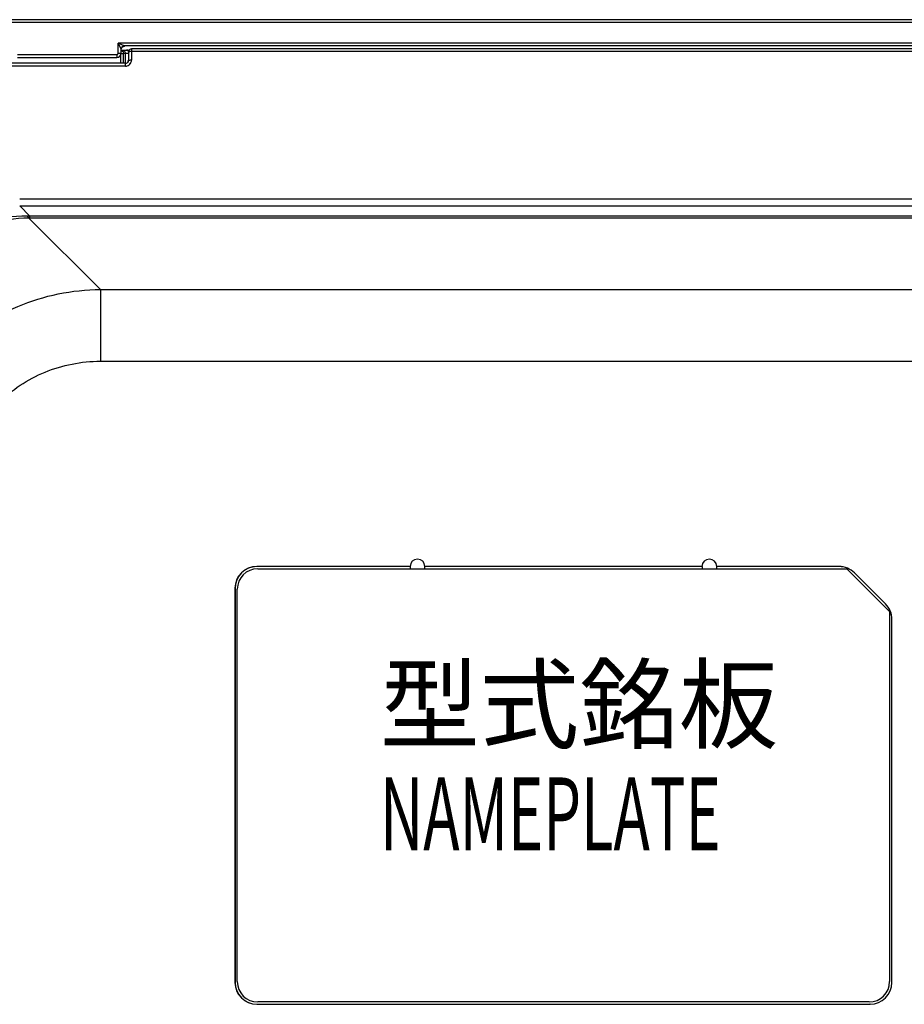
# Model space of a CAD drawing. Units: millimetres. Extents: x -882 to -288, y 192 to 612.
# Drawn here: x -431 to -370, y 394 to 462 of the extents above; entities that cross this region are included whole.
import ezdxf

# ---------------------------------------------------------------- set-up
doc = ezdxf.new("R2010")
doc.units = ezdxf.units.MM
doc.header["$LTSCALE"] = 3
doc.linetypes.add('PHANTOM', pattern=[11, 6, -1, 1, -1, 1, -1])
doc.layers.add('1', color=4, linetype='Continuous', lineweight=15)
doc.styles.get("Standard").update_dxf_attribs({"font": 'simplex.shx', "bigfont": 'extfont.shx'})

msp = doc.modelspace()

# ---------------------------------------------------------------- linework, layer by layer
at = {"color": 7, "linetype": 'Continuous'}
for p, q in [((-354.342, 461.873), (-433.258, 461.873)), ((-424.1, 459.584), (-424.1, 459.873)), ((-424.1, 459.784), (-423.597, 459.784)), ((-423.597, 459.674), (-423.597, 459.081)), ((-364.203, 459.874), (-423.397, 459.874)), ((-431.2, 459.284), (-424.4, 459.284)), ((-423.797, 458.882), (-431.803, 458.882)), ((-404.31, 424.393), (-414.809, 424.393)), ((-404.306, 424.384), (-414.8, 424.384)), ((-414.75, 424.234), (-374.39, 424.234)), ((-404.306, 424.384), (-404.31, 424.393)), ((-404.306, 424.384), (-404.306, 424.234)), ((-403.294, 424.384), (-403.29, 424.393)), ((-403.294, 424.234), (-403.294, 424.384)), ((-384.306, 424.384), (-403.294, 424.384)), ((-384.31, 424.393), (-403.29, 424.393)), ((-384.306, 424.384), (-384.31, 424.393)), ((-384.306, 424.384), (-384.306, 424.234)), ((-383.294, 424.384), (-383.29, 424.393)), ((-383.294, 424.234), (-383.294, 424.384)), ((-374.921, 424.384), (-383.294, 424.384)), ((-374.918, 424.393), (-383.29, 424.393)), ((-371.45, 421.294), (-374.39, 424.234)), ((-371.739, 421.823), (-373.861, 423.945)), ((-373.857, 423.954), (-371.731, 421.827)), ((-416.309, 422.893), (-416.309, 395.875)), ((-416.3, 422.884), (-416.3, 395.884)), ((-416.15, 395.934), (-416.15, 422.834)), ((-371.45, 421.294), (-371.45, 395.934)), ((-371.3, 395.884), (-371.3, 420.763)), ((-371.291, 395.875), (-371.291, 420.767)), ((-414.809, 394.375), (-372.791, 394.375)), ((-414.8, 394.384), (-372.8, 394.384)), ((-372.85, 394.534), (-414.75, 394.534))]:
    msp.add_line(p, q, dxfattribs=at)
at = {"color": 9, "linetype": 'Continuous'}
for p, q in [((-354.352, 461.673), (-433.248, 461.673)), ((-424.3, 459.584), (-424.3, 460.274)), ((-363.3, 460.274), (-424.3, 460.274)), ((-423.901, 460.074), (-424.3, 460.274)), ((-424.1, 459.874), (-424.3, 460.274)), ((-424.08, 459.764), (-424.016, 459.776)), ((-423.9, 460.074), (-423.9, 460.032)), ((-363.699, 460.074), (-423.9, 460.074)), ((-423.618, 459.782), (-423.618, 459.674)), ((-423.618, 459.782), (-423.561, 459.782)), ((-423.397, 459.874), (-423.397, 459.091)), ((-364.203, 459.684), (-423.397, 459.684)), ((-431.2, 459.484), (-424.4, 459.484)), ((-424.4, 459.484), (-424.4, 459.284)), ((-424.3, 459.584), (-424.1, 459.584)), ((-424.132, 458.882), (-424.132, 459.464)), ((-424.108, 459.555), (-423.933, 459.555)), ((-423.933, 459.555), (-423.817, 459.576)), ((-423.933, 458.882), (-423.933, 459.555)), ((-423.817, 458.882), (-423.817, 459.576)), ((-423.618, 458.995), (-423.618, 459.081)), ((-423.797, 458.691), (-431.803, 458.691)), ((-423.797, 458.691), (-423.797, 458.882)), ((-431.056, 449.595), (-356.544, 449.595)), ((-430.353, 448.416), (-431.056, 449.12)), ((-431.056, 449.12), (-356.544, 449.12)), ((-425.526, 443.382), (-430.421, 448.277)), ((-430.353, 448.278), (-430.353, 448.416)), ((-357.247, 448.416), (-430.353, 448.416)), ((-357.247, 448.278), (-430.353, 448.278)), ((-425.526, 443.382), (-425.526, 438.458)), ((-425.526, 443.382), (-362.074, 443.382)), ((-425.526, 438.458), (-362.074, 438.458)), ((-414.809, 424.393), (-414.8, 424.384)), ((-404.306, 424.384), (-404.3, 424.384)), ((-403.294, 424.384), (-403.3, 424.384)), ((-384.306, 424.384), (-384.3, 424.384)), ((-383.294, 424.384), (-383.3, 424.384)), ((-374.918, 424.393), (-374.921, 424.384)), ((-373.857, 423.954), (-373.861, 423.945)), ((-416.309, 422.893), (-416.3, 422.884)), ((-371.739, 421.823), (-371.731, 421.827)), ((-371.3, 420.763), (-371.291, 420.767)), ((-416.309, 395.875), (-416.3, 395.884)), ((-371.291, 395.875), (-371.3, 395.884)), ((-414.809, 394.375), (-414.8, 394.384)), ((-372.791, 394.375), (-372.8, 394.384))]:
    msp.add_line(p, q, dxfattribs=at)
at = {"color": 7, "linetype": 'Continuous'}
for centre, radius, start, end in [((-423.899, 459.873), 0.201, 90.38715, 180.00321), ((-423.397, 459.674), 0.2, 90.00633, 162.15995), ((-424.4, 459.584), 0.3, 270, 0), ((-424.134, 459.555), 0.201, 20.58731, 29.21003), ((-423.797, 459.082), 0.2, 285.83053, 339.86898), ((-423.797, 459.082), 0.2, 339.88758, 359.91989), ((-423.797, 459.083), 0.201, 270.01117, 285.82209), ((-403.8, 424.384), 0.51, 0.97963, 179.02037), ((-383.8, 424.384), 0.51, 0.97963, 179.02037), ((-414.75, 422.834), 1.4, 90, 180), ((-414.75, 395.934), 1.4, 180, 270), ((-372.85, 395.934), 1.4, 270, 0)]:
    msp.add_arc(centre, radius, start, end, dxfattribs=at)
at = {"color": 9, "linetype": 'Continuous'}
for centre, radius, start, end in [((-423.625, 440.211), 19.571, 89.97808, 90.32623), ((-424.4, 459.584), 0.1, 270, 0), ((-423.797, 459.091), 0.4, 328.30117, 359.94799), ((-423.798, 459.093), 0.402, 270.03313, 285.84925), ((-423.797, 459.092), 0.4, 285.86219, 328.29693), ((-430.328, 435.247), 13.169, 90.10654, 91.00001), ((-430.353, 444.786), 3.492, 89.99901, 91.12195)]:
    msp.add_arc(centre, radius, start, end, dxfattribs=at)
at = {"color": 7, "linetype": 'Continuous'}
for centre, major_axis, ratio, start_param, end_param in [((-423.9, 459.832), (0, -0.2), 0.99863, 3.141593, 4.509118), ((-414.809, 422.893), (1.061, -1.061), 0.999695, 2.356347, 3.926839), ((-414.8, 422.884), (1.061, -1.061), 0.999695, 2.356347, 3.926839), ((-374.921, 422.884), (-0.574, -1.386), 0.999822, 9.032142, 9.817414), ((-374.918, 422.893), (0.574, 1.386), 0.999822, -0.392636, 0.392636), ((-372.8, 420.763), (1.386, 0.574), 0.999822, 5.890549, 6.675821), ((-372.792, 420.766), (1.386, 0.574), 0.999822, -0.392636, 0.392636), ((-414.809, 395.876), (1.061, 1.061), 0.999695, 2.356347, 3.926839), ((-414.8, 395.884), (1.061, 1.061), 0.999695, 2.356347, 3.926839), ((-372.8, 395.884), (-1.061, 1.061), 0.999695, 2.356347, 3.926839), ((-372.792, 395.876), (1.061, -1.061), 0.999695, -0.785246, 0.785246)]:
    msp.add_ellipse(centre, major_axis=major_axis, ratio=ratio, start_param=start_param, end_param=end_param, dxfattribs=at)
for points, start_tangent, end_tangent in [([(-424.099, 459.752), (-424.032, 459.727)], (0.98523, -0.171235), (0.863155, -0.504939)), ([(-424.032, 459.727), (-423.959, 459.653)], (0.863155, -0.504938), (0.488506, -0.872561)), ([(-423.587, 459.735), (-423.597, 459.674)], (-0.306275, -0.951943), (-0.000914, -1)), ([(-423.946, 459.625), (-423.933, 459.555)], (0.352058, -0.935978), (0.001622, -0.999999))]:
    msp.add_spline(points, degree=3, dxfattribs=dict(at, start_tangent=start_tangent, end_tangent=end_tangent))
at = {"color": 9, "linetype": 'Continuous'}
for points, start_tangent, end_tangent in [([(-424.016, 459.776), (-423.972, 459.779), (-423.919, 459.78)], (0.983136, 0.182875), (0.999621, 0.027515)), ([(-424.016, 459.776), (-423.917, 459.749)], (0.999999, -0.001636), (0.865853, -0.500298)), ([(-423.919, 459.78), (-423.84, 459.781), (-423.737, 459.782)], (0.999621, 0.027515), (0.999982, 0.006043)), ([(-423.917, 459.749), (-423.844, 459.676)], (0.865853, -0.500298), (0.497235, -0.867616)), ([(-423.844, 459.676), (-423.817, 459.576)], (0.497235, -0.867616), (0.001622, -0.999999)), ([(-423.572, 459.679), (-423.597, 459.674)], (-0.996229, 0.08676), (0.322143, -0.946691)), ([(-423.397, 459.684), (-423.499, 459.682), (-423.572, 459.679)], (-1, 0.000833), (-0.996229, 0.08676)), ([(-423.817, 459.576), (-423.795, 459.579), (-423.769, 459.58), (-423.729, 459.581)], (0.937081, 0.349113), (0.999816, 0.019188)), ([(-423.729, 459.581), (-423.677, 459.582), (-423.618, 459.582)], (0.999816, 0.019188), (1, -0.000002)), ([(-423.397, 459.091), (-423.498, 459.09), (-423.572, 459.086), (-423.597, 459.081)], (-1, 0.000833), (0.322795, -0.946469)), ([(-430.558, 448.414), (-433.401, 448.091), (-436.149, 447.227), (-438.686, 445.851), (-440.915, 444.017), (-442.754, 441.791), (-444.133, 439.256), (-445.003, 436.506), (-445.33, 433.642)], (-0.999846, -0.017565), (-0.017569, -0.999846)), ([(-430.421, 448.277), (-433.242, 447.931), (-435.972, 447.05), (-438.499, 445.664), (-440.724, 443.826), (-442.566, 441.603), (-443.956, 439.079), (-444.843, 436.346), (-445.193, 433.505)], (-0.999644, -0.026679), (-0.026681, -0.999644)), ([(-430.421, 448.277), (-430.467, 448.339), (-430.512, 448.385), (-430.558, 448.414)], (-0.545449, 0.838144), (-0.908714, 0.417419)), ([(-440.298, 428.61), (-439.989, 431.5), (-439.133, 434.263), (-437.765, 436.8), (-435.938, 439.022), (-433.716, 440.849), (-431.179, 442.217), (-428.416, 443.073), (-425.526, 443.382)], (0.00992, 0.999951), (0.999951, 0.009919)), ([(-435.374, 428.61), (-435.185, 430.551), (-434.628, 432.406), (-433.724, 434.107), (-432.507, 435.591), (-431.023, 436.808), (-429.322, 437.712), (-427.467, 438.27), (-425.526, 438.458)], (0.000135, 1), (1, 0.000132))]:
    msp.add_spline(points, degree=3, dxfattribs=dict(at, start_tangent=start_tangent, end_tangent=end_tangent))

# ---------------------------------------------------------------- texts
at = {"layer": '1', "linetype": 'PHANTOM'}
msp.add_text('型式銘板', height=5, dxfattribs=at).set_placement((-406.365, 412.428))
at = {"layer": '1', "linetype": 'PHANTOM', "width": 0.6}
msp.add_text('NAMEPLATE', height=5, dxfattribs=at).set_placement((-406.365, 404.928))

doc.saveas('drawing.dxf')
